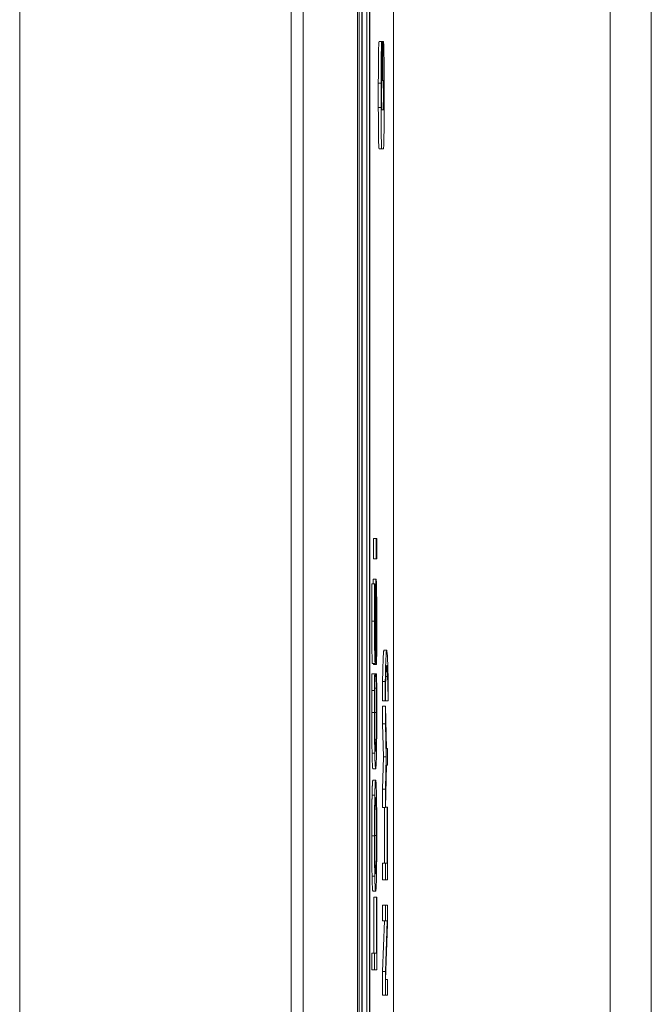
# Model space of a CAD drawing. Units: inches. Extents: x 0.1 to 10.9, y 0.1 to 8.4.
# Drawn here: x 5.9 to 5.9, y 4.8 to 4.8 of the extents above; entities that cross this region are included whole.
import ezdxf

# ---------------------------------------------------------------- set-up
doc = ezdxf.new("R2010")
doc.units = ezdxf.units.IN
doc.header["$MEASUREMENT"] = 0
doc.layers.add('Visible (ANSI)', color=7, linetype='Continuous', lineweight=5)
doc.layers.add('Visible Narrow (ANSI)', color=7, linetype='Continuous', lineweight=5)

msp = doc.modelspace()

# ---------------------------------------------------------------- linework, layer by layer
at = {"layer": 'Visible (ANSI)'}
for p, q in [((5.905879, 4.957671), (5.905879, 4.301421)), ((5.910253, 4.957671), (5.910253, 4.301421)), ((5.910377, 4.443542), (5.910377, 4.947417)), ((5.910596, 4.947417), (5.910596, 4.443542)), ((5.911226, 4.443542), (5.911226, 4.947417)), ((5.910611, 4.444396), (5.910611, 4.946563)), ((5.910992, 4.762084), (5.910992, 4.946563)), ((5.911211, 4.946563), (5.911211, 4.444396)), ((5.933802, 4.879934), (5.933802, 4.380608)), ((5.913117, 4.618677), (5.913117, 4.857054)), ((5.91197, 4.841677), (5.912189, 4.841677)), ((5.912224, 4.841677), (5.912189, 4.841677)), ((5.912224, 4.841677), (5.912281, 4.841677)), ((5.912224, 4.838554), (5.912224, 4.841677)), ((5.91232, 4.841677), (5.912281, 4.841677)), ((5.912281, 4.841677), (5.912281, 4.838554)), ((5.911912, 4.836407), (5.911912, 4.838352)), ((5.912131, 4.838352), (5.912131, 4.836407)), ((5.912198, 4.838554), (5.912224, 4.838554)), ((5.912224, 4.838554), (5.912281, 4.838554)), ((5.912281, 4.838554), (5.912317, 4.838554)), ((5.912378, 4.836407), (5.912378, 4.838352)), ((5.912317, 4.8362), (5.912198, 4.8362)), ((5.91197, 4.833082), (5.912189, 4.833082)), ((5.912189, 4.833082), (5.91232, 4.833082)), ((5.911532, 4.800228), (5.911532, 4.801843)), ((5.911532, 4.801843), (5.911751, 4.801843)), ((5.911784, 4.801843), (5.911751, 4.801843)), ((5.911751, 4.801843), (5.911751, 4.800228)), ((5.911784, 4.800228), (5.911784, 4.801843)), ((5.911532, 4.800228), (5.911751, 4.800228)), ((5.911751, 4.800228), (5.911784, 4.800228)), ((5.911398, 4.798214), (5.911617, 4.798214)), ((5.911516, 4.798606), (5.911734, 4.798606)), ((5.911645, 4.798214), (5.911617, 4.798214)), ((5.911645, 4.798116), (5.911645, 4.798214)), ((5.912366, 4.792906), (5.912584, 4.792906)), ((5.911437, 4.791837), (5.911656, 4.791837)), ((5.911526, 4.791764), (5.911526, 4.791837)), ((5.911663, 4.791862), (5.911745, 4.791862)), ((5.911745, 4.791862), (5.911745, 4.791764)), ((5.911402, 4.791014), (5.91162, 4.791014)), ((5.911526, 4.791764), (5.911745, 4.791764)), ((5.911649, 4.791014), (5.91162, 4.791014)), ((5.911649, 4.790908), (5.911649, 4.791014)), ((5.911649, 4.791014), (5.911745, 4.791014)), ((5.911745, 4.791764), (5.911774, 4.791764)), ((5.911772, 4.791014), (5.911745, 4.791014)), ((5.911745, 4.791014), (5.911745, 4.790916)), ((5.911649, 4.790916), (5.911745, 4.790916)), ((5.91225, 4.788837), (5.91225, 4.790386)), ((5.91225, 4.790386), (5.912468, 4.790386)), ((5.912468, 4.790386), (5.912468, 4.788837)), ((5.9127, 4.788837), (5.9127, 4.790386)), ((5.911392, 4.789676), (5.91161, 4.789676)), ((5.911635, 4.789848), (5.911759, 4.789848)), ((5.91225, 4.788837), (5.912468, 4.788837)), ((5.912468, 4.788837), (5.91247, 4.788837)), ((5.912481, 4.788837), (5.912699, 4.788837)), ((5.912699, 4.788837), (5.9127, 4.788837)), ((5.912258, 4.787002), (5.912258, 4.788421)), ((5.912258, 4.788421), (5.912476, 4.788421)), ((5.912574, 4.78502), (5.912476, 4.788421)), ((5.912476, 4.788421), (5.912476, 4.787002)), ((5.912335, 4.78436), (5.912258, 4.787002)), ((5.912258, 4.787002), (5.912476, 4.787002)), ((5.912476, 4.787002), (5.912554, 4.78436)), ((5.912652, 4.78502), (5.912574, 4.78502)), ((5.912652, 4.783683), (5.912652, 4.78502)), ((5.912258, 4.781767), (5.912335, 4.78436)), ((5.912335, 4.78436), (5.912554, 4.78436)), ((5.912554, 4.78436), (5.912476, 4.781767)), ((5.911478, 4.783381), (5.911697, 4.783381)), ((5.912476, 4.780283), (5.912577, 4.783683)), ((5.912577, 4.783683), (5.912652, 4.783683)), ((5.911478, 4.782484), (5.911697, 4.782484)), ((5.912258, 4.780283), (5.912258, 4.781767)), ((5.912258, 4.781767), (5.912476, 4.781767)), ((5.912476, 4.781767), (5.912476, 4.780283)), ((5.91141, 4.781277), (5.911629, 4.781277)), ((5.912258, 4.780283), (5.912476, 4.780283)), ((5.912412, 4.77583), (5.912412, 4.780283)), ((5.912477, 4.780323), (5.912631, 4.780323)), ((5.912631, 4.780323), (5.912631, 4.77583)), ((5.912652, 4.780323), (5.912631, 4.780323)), ((5.912652, 4.774493), (5.912652, 4.780323)), ((5.912258, 4.774493), (5.912258, 4.77583)), ((5.912258, 4.77583), (5.912476, 4.77583)), ((5.912631, 4.77583), (5.912476, 4.77583)), ((5.912476, 4.77583), (5.912476, 4.774493)), ((5.91141, 4.774795), (5.911629, 4.774795)), ((5.912258, 4.774493), (5.912476, 4.774493)), ((5.912476, 4.774493), (5.912652, 4.774493)), ((5.911478, 4.773588), (5.911697, 4.773588)), ((5.911545, 4.768614), (5.911545, 4.773107)), ((5.911545, 4.773107), (5.911764, 4.773107)), ((5.911764, 4.773107), (5.911764, 4.768614)), ((5.911784, 4.773107), (5.911764, 4.773107)), ((5.911784, 4.767276), (5.911784, 4.773107)), ((5.912258, 4.771207), (5.912258, 4.772454)), ((5.912258, 4.772454), (5.912476, 4.772454)), ((5.912652, 4.772454), (5.912476, 4.772454)), ((5.912476, 4.772454), (5.912476, 4.771207)), ((5.912652, 4.770954), (5.912652, 4.772454)), ((5.912258, 4.767154), (5.912397, 4.771207)), ((5.912258, 4.771207), (5.912476, 4.771207)), ((5.912476, 4.771207), (5.912615, 4.771207)), ((5.912615, 4.771207), (5.912476, 4.767154)), ((5.9125, 4.766502), (5.912652, 4.770954)), ((5.91139, 4.767276), (5.91139, 4.768614)), ((5.91139, 4.768614), (5.911609, 4.768614)), ((5.911764, 4.768614), (5.911609, 4.768614)), ((5.911609, 4.768614), (5.911609, 4.767276)), ((5.91139, 4.767276), (5.911609, 4.767276)), ((5.911609, 4.767276), (5.911784, 4.767276)), ((5.912258, 4.765254), (5.912258, 4.767154)), ((5.912258, 4.767154), (5.912476, 4.767154)), ((5.912476, 4.767154), (5.912476, 4.765254)), ((5.912652, 4.766502), (5.9125, 4.766502)), ((5.912652, 4.765254), (5.912652, 4.766502)), ((5.912258, 4.765254), (5.912476, 4.765254)), ((5.912476, 4.765254), (5.912652, 4.765254))]:
    msp.add_line(p, q, dxfattribs=at)
for centre, major_axis, start_param, end_param in [((5.91197, 4.838352), (0, 0.003325), 0, 1.570796), ((5.912189, 4.838352), (0, 0.003325), 0, 1.570796), ((5.91232, 4.838352), (0, 0.003325), 4.712389, 6.283185), ((5.912198, 4.837377), (0, -0.001177), 3.141593, 6.283185), ((5.912317, 4.837377), (0, 0.001177), 3.141593, 6.283185), ((5.91197, 4.836407), (0, -0.003325), 4.712389, 6.283185), ((5.912189, 4.836407), (0, -0.003325), 4.712389, 6.283185), ((5.91232, 4.836407), (0, -0.003325), 0, 1.570796)]:
    msp.add_ellipse(centre, major_axis=major_axis, ratio=0.017452, start_param=start_param, end_param=end_param, dxfattribs=at)
for points in [[(5.911387, 4.795221), (5.911387, 4.79607), (5.911393, 4.79757), (5.911398, 4.798214)], [(5.91149, 4.798214), (5.911501, 4.798606), (5.911516, 4.798606)], [(5.911437, 4.791837), (5.911416, 4.791837), (5.911387, 4.793746), (5.911387, 4.795221)], [(5.91225, 4.790386), (5.912274, 4.79156), (5.912329, 4.792906), (5.912366, 4.792906)], [(5.911392, 4.789676), (5.911393, 4.790003), (5.911399, 4.790679), (5.911402, 4.791014)], [(5.911387, 4.787907), (5.911387, 4.788413), (5.91139, 4.789301), (5.911392, 4.789676)], [(5.912481, 4.788837), (5.912478, 4.789), (5.912475, 4.789164)], [(5.911411, 4.784637), (5.911399, 4.78524), (5.911387, 4.786888), (5.911387, 4.787907)], [(5.911478, 4.783381), (5.911456, 4.783381), (5.911423, 4.784025), (5.911411, 4.784637)], [(5.91141, 4.781277), (5.911422, 4.781848), (5.911456, 4.782484), (5.911478, 4.782484)], [(5.911386, 4.778032), (5.911386, 4.779059), (5.911399, 4.780707), (5.91141, 4.781277)], [(5.91141, 4.774795), (5.911398, 4.775382), (5.911386, 4.777021), (5.911386, 4.778032)], [(5.911478, 4.773588), (5.911456, 4.773588), (5.911422, 4.774216), (5.91141, 4.774795)]]:
    msp.add_open_spline(points, degree=2, dxfattribs=at)
for points, knots in [([(5.911617, 4.798214), (5.911613, 4.79777), (5.91161, 4.797303), (5.911607, 4.796498), (5.911606, 4.795961), (5.911606, 4.795221)], [-0.06445282, -0.06445282, -0.06445282, -0.06445282, -0.02577437, -0.02577437, 0, 0, 0, 0]), ([(5.911626, 4.795311), (5.911626, 4.795594), (5.911626, 4.795875), (5.911629, 4.796509), (5.911631, 4.79678), (5.911635, 4.79737), (5.91164, 4.797778), (5.911645, 4.798116)], [-0.02762273, -0.02762273, -0.02762273, -0.02762273, -0.02254145, -0.02254145, -0.01597759, -0.01597759, 0, 0, 0, 0]), ([(5.911734, 4.798606), (5.91173, 4.798606), (5.911726, 4.798582), (5.911718, 4.798475), (5.911715, 4.798397), (5.911706, 4.798108), (5.911702, 4.797889), (5.911695, 4.797393), (5.911692, 4.797002), (5.91169, 4.796608)], [-0.0313374, -0.0313374, -0.0313374, -0.0313374, -0.02642581, -0.02642581, -0.02188649, -0.02188649, -0.01436258, -0.01436258, 0, 0, 0, 0]), ([(5.911772, 4.797692), (5.911769, 4.797842), (5.911767, 4.797974), (5.911761, 4.798207), (5.911757, 4.798303), (5.911748, 4.798528), (5.911741, 4.798606), (5.911734, 4.798606)], [-0.02804177, -0.02804177, -0.02804177, -0.02804177, -0.02089876, -0.02089876, -0.013558, -0.013558, 0, 0, 0, 0]), ([(5.911788, 4.795067), (5.911788, 4.795609), (5.911786, 4.796146), (5.911782, 4.796804), (5.911779, 4.797236), (5.911772, 4.797692)], [-0.06931962, -0.06931962, -0.06931962, -0.06931962, -0.02155221, -0.02155221, 0, 0, 0, 0]), ([(5.91169, 4.796608), (5.911688, 4.796285), (5.911687, 4.79591), (5.911685, 4.795474), (5.911683, 4.794971), (5.911681, 4.794545)], [-0.06067388, -0.06067388, -0.06067388, -0.06067388, -0.0153778, -0.0153778, 0, 0, 0, 0]), ([(5.911711, 4.795972), (5.911712, 4.796142), (5.911713, 4.796311), (5.911716, 4.7966), (5.911717, 4.796724), (5.911721, 4.796915), (5.911723, 4.79702), (5.91173, 4.79718), (5.911734, 4.797211), (5.911738, 4.797211)], [-0.03518324, -0.03518324, -0.03518324, -0.03518324, -0.02439831, -0.02439831, -0.01515918, -0.01515918, -0.00779135, -0.00779135, 0, 0, 0, 0]), ([(5.911738, 4.797211), (5.91174, 4.797211), (5.911742, 4.7972), (5.911746, 4.79715), (5.911748, 4.797114), (5.911753, 4.796979), (5.911756, 4.796858), (5.91176, 4.796575), (5.911763, 4.796385), (5.911767, 4.795742), (5.911767, 4.795344), (5.911767, 4.794969)], [-0.04932167, -0.04932167, -0.04932167, -0.04932167, -0.04210895, -0.04210895, -0.03531278, -0.03531278, -0.02367223, -0.02367223, -0.01306557, -0.01306557, 0, 0, 0, 0]), ([(5.911703, 4.794153), (5.911705, 4.794457), (5.911706, 4.794812), (5.911708, 4.795405), (5.91171, 4.795689), (5.911711, 4.795972)], [-0.02120746, -0.02120746, -0.02120746, -0.02120746, -0.0102194, -0.0102194, 0, 0, 0, 0]), ([(5.911606, 4.795221), (5.911606, 4.794928), (5.911606, 4.794634), (5.911608, 4.794079), (5.911609, 4.793821), (5.911615, 4.793104), (5.91162, 4.792784), (5.911628, 4.792347), (5.911633, 4.792162), (5.911644, 4.791898), (5.91165, 4.791837), (5.911656, 4.791837)], [-0.04572583, -0.04572583, -0.04572583, -0.04572583, -0.03981477, -0.03981477, -0.03434637, -0.03434637, -0.02397235, -0.02397235, -0.01240036, -0.01240036, 0, 0, 0, 0]), ([(5.911654, 4.793232), (5.911652, 4.793232), (5.91165, 4.793241), (5.911647, 4.793279), (5.911645, 4.793307), (5.911641, 4.793418), (5.911638, 4.793524), (5.911633, 4.7938), (5.911631, 4.794), (5.911627, 4.794602), (5.911626, 4.794959), (5.911626, 4.795311)], [-0.04198899, -0.04198899, -0.04198899, -0.04198899, -0.03680493, -0.03680493, -0.03187308, -0.03187308, -0.02252497, -0.02252497, -0.01225465, -0.01225465, 0, 0, 0, 0]), ([(5.911767, 4.794969), (5.911767, 4.794413), (5.911765, 4.793872), (5.911759, 4.793008), (5.911754, 4.792443), (5.911745, 4.791862)], [-0.06855278, -0.06855278, -0.06855278, -0.06855278, -0.02778097, -0.02778097, 0, 0, 0, 0]), ([(5.911774, 4.791764), (5.911778, 4.792229), (5.911781, 4.792712), (5.911785, 4.793425), (5.911788, 4.793999), (5.911788, 4.795067)], [-0.1216694, -0.1216694, -0.1216694, -0.1216694, -0.037186, -0.037186, 0, 0, 0, 0]), ([(5.911681, 4.794545), (5.91168, 4.794362), (5.911679, 4.794182), (5.911676, 4.793869), (5.911674, 4.793733), (5.91167, 4.793525), (5.911668, 4.793421), (5.911661, 4.793262), (5.911657, 4.793232), (5.911654, 4.793232)], [-0.03495865, -0.03495865, -0.03495865, -0.03495865, -0.02433458, -0.02433458, -0.01494851, -0.01494851, -0.00765231, -0.00765231, 0, 0, 0, 0]), ([(5.911688, 4.79249), (5.911692, 4.792702), (5.911695, 4.792945), (5.911698, 4.793358), (5.911701, 4.793658), (5.911703, 4.794153)], [-0.05320224, -0.05320224, -0.05320224, -0.05320224, -0.01785115, -0.01785115, 0, 0, 0, 0]), ([(5.912584, 4.792906), (5.912573, 4.792906), (5.912561, 4.792856), (5.91254, 4.79263), (5.91253, 4.792467), (5.912512, 4.792037), (5.912492, 4.791536), (5.912468, 4.790386)], [-0.2185417, -0.2185417, -0.2185417, -0.2185417, -0.1363859, -0.1363859, -0.0622046, -0.0622046, 0, 0, 0, 0]), ([(5.9127, 4.790386), (5.912685, 4.791149), (5.912667, 4.791777), (5.912639, 4.792455), (5.912619, 4.792906), (5.912584, 4.792906)], [-0.214002, -0.214002, -0.214002, -0.214002, -0.0689521, -0.0689521, 0, 0, 0, 0]), ([(5.911656, 4.791837), (5.911665, 4.791837), (5.911671, 4.791946), (5.911679, 4.792123), (5.911684, 4.79228), (5.911688, 4.79249)], [-0.01710724, -0.01710724, -0.01710724, -0.01710724, -0.0107456, -0.0107456, 0, 0, 0, 0]), ([(5.91162, 4.791014), (5.911618, 4.790794), (5.911616, 4.790569), (5.911614, 4.790224), (5.911612, 4.789981), (5.91161, 4.789676)], [-0.03302223, -0.03302223, -0.03302223, -0.03302223, -0.01117041, -0.01117041, 0, 0, 0, 0]), ([(5.911782, 4.789676), (5.911781, 4.789912), (5.91178, 4.790163), (5.911776, 4.790594), (5.911774, 4.790804), (5.911772, 4.791014)], [-0.01669631, -0.01669631, -0.01669631, -0.01669631, -0.0080683, -0.0080683, 0, 0, 0, 0]), ([(5.912516, 4.790802), (5.912526, 4.791091), (5.912537, 4.791308), (5.912553, 4.791549), (5.912566, 4.791715), (5.912584, 4.791715)], [-0.1066746, -0.1066746, -0.1066746, -0.1066746, -0.0366771, -0.0366771, 0, 0, 0, 0]), ([(5.912584, 4.791715), (5.912597, 4.791715), (5.912609, 4.791643), (5.912627, 4.791388), (5.912639, 4.791203), (5.912653, 4.790802)], [-0.09874291, -0.09874291, -0.09874291, -0.09874291, -0.03198206, -0.03198206, 0, 0, 0, 0]), ([(5.911634, 4.789774), (5.911636, 4.790008), (5.911639, 4.790245), (5.911644, 4.790606), (5.911646, 4.790759), (5.911649, 4.790908)], [-0.01628673, -0.01628673, -0.01628673, -0.01628673, -0.00698354, -0.00698354, 0, 0, 0, 0]), ([(5.911745, 4.790916), (5.911747, 4.79079), (5.911749, 4.790625), (5.911752, 4.790411), (5.911755, 4.790207), (5.911759, 4.789848)], [-0.04029125, -0.04029125, -0.04029125, -0.04029125, -0.01445701, -0.01445701, 0, 0, 0, 0]), ([(5.91247, 4.788837), (5.912476, 4.789213), (5.912482, 4.78956), (5.912493, 4.790035), (5.912502, 4.790412), (5.912516, 4.790802)], [-0.09057703, -0.09057703, -0.09057703, -0.09057703, -0.03112926, -0.03112926, 0, 0, 0, 0]), ([(5.912653, 4.790802), (5.912662, 4.790547), (5.912671, 4.790244), (5.912684, 4.789672), (5.912692, 4.789297), (5.912699, 4.788837)], [-0.0578749, -0.0578749, -0.0578749, -0.0578749, -0.02149227, -0.02149227, 0, 0, 0, 0]), ([(5.91161, 4.789676), (5.911609, 4.789409), (5.911608, 4.789132), (5.911607, 4.788716), (5.911606, 4.78839), (5.911606, 4.787907)], [-0.04974587, -0.04974587, -0.04974587, -0.04974587, -0.01681413, -0.01681413, 0, 0, 0, 0]), ([(5.911626, 4.787899), (5.911626, 4.788246), (5.911626, 4.788605), (5.911629, 4.7891), (5.911631, 4.789415), (5.911634, 4.789774)], [-0.04386117, -0.04386117, -0.04386117, -0.04386117, -0.01429683, -0.01429683, 0, 0, 0, 0]), ([(5.911759, 4.789848), (5.911761, 4.789572), (5.911763, 4.789273), (5.911766, 4.78882), (5.911767, 4.788455), (5.911767, 4.787899)], [-0.05803609, -0.05803609, -0.05803609, -0.05803609, -0.01938589, -0.01938589, 0, 0, 0, 0]), ([(5.911788, 4.787883), (5.911788, 4.788221), (5.911787, 4.788574), (5.911785, 4.789137), (5.911784, 4.789409), (5.911782, 4.789676)], [-0.0200056, -0.0200056, -0.0200056, -0.0200056, -0.00980745, -0.00980745, 0, 0, 0, 0]), ([(5.911606, 4.787907), (5.911606, 4.787552), (5.911606, 4.787199), (5.911609, 4.786526), (5.911611, 4.786214), (5.911617, 4.785423), (5.911623, 4.784999), (5.91163, 4.784637)], [-0.04293455, -0.04293455, -0.04293455, -0.04293455, -0.03055561, -0.03055561, -0.01893221, -0.01893221, 0, 0, 0, 0]), ([(5.911644, 4.785673), (5.911641, 4.785825), (5.911638, 4.785994), (5.911633, 4.786368), (5.911631, 4.786567), (5.911627, 4.787135), (5.911626, 4.78751), (5.911626, 4.787899)], [-0.02956902, -0.02956902, -0.02956902, -0.02956902, -0.02147544, -0.02147544, -0.01354753, -0.01354753, 0, 0, 0, 0]), ([(5.911767, 4.787899), (5.911767, 4.787668), (5.911767, 4.787439), (5.911765, 4.786951), (5.911763, 4.786735), (5.911759, 4.786237), (5.911755, 4.78595), (5.91175, 4.785705)], [-0.02483229, -0.02483229, -0.02483229, -0.02483229, -0.01943975, -0.01943975, -0.0131305, -0.0131305, 0, 0, 0, 0]), ([(5.911765, 4.784645), (5.911768, 4.784844), (5.911772, 4.785063), (5.911778, 4.785546), (5.91178, 4.785804), (5.911785, 4.786498), (5.911788, 4.787088), (5.911788, 4.787883)], [-0.06355233, -0.06355233, -0.06355233, -0.06355233, -0.04560179, -0.04560179, -0.02768592, -0.02768592, 0, 0, 0, 0]), ([(5.911697, 4.784776), (5.911686, 4.784776), (5.911674, 4.784843), (5.911655, 4.785235), (5.911649, 4.78542), (5.911644, 4.785673)], [-0.03970397, -0.03970397, -0.03970397, -0.03970397, -0.01380084, -0.01380084, 0, 0, 0, 0]), ([(5.91175, 4.785705), (5.911743, 4.785395), (5.911736, 4.785177), (5.911723, 4.784937), (5.911714, 4.784776), (5.911697, 4.784776)], [-0.09213204, -0.09213204, -0.09213204, -0.09213204, -0.03356088, -0.03356088, 0, 0, 0, 0]), ([(5.91163, 4.784637), (5.911638, 4.784215), (5.911648, 4.783911), (5.911665, 4.783578), (5.911677, 4.783381), (5.911697, 4.783381)], [-0.1053833, -0.1053833, -0.1053833, -0.1053833, -0.0397332, -0.0397332, 0, 0, 0, 0]), ([(5.911697, 4.783381), (5.911716, 4.783381), (5.91173, 4.78356), (5.91175, 4.784035), (5.911758, 4.784297), (5.911765, 4.784645)], [-0.0433468, -0.0433468, -0.0433468, -0.0433468, -0.01786376, -0.01786376, 0, 0, 0, 0]), ([(5.911697, 4.782484), (5.911677, 4.782484), (5.911663, 4.782288), (5.911644, 4.781889), (5.911636, 4.78163), (5.911629, 4.781277)], [-0.03968039, -0.03968039, -0.03968039, -0.03968039, -0.01890461, -0.01890461, 0, 0, 0, 0]), ([(5.911764, 4.781277), (5.91176, 4.781479), (5.911756, 4.78165), (5.911746, 4.781952), (5.911741, 4.782076), (5.911726, 4.782337), (5.911714, 4.782484), (5.911697, 4.782484)], [-0.07344982, -0.07344982, -0.07344982, -0.07344982, -0.05443843, -0.05443843, -0.03392596, -0.03392596, 0, 0, 0, 0]), ([(5.911629, 4.781277), (5.911625, 4.78108), (5.911622, 4.780861), (5.911615, 4.780319), (5.911612, 4.780031), (5.911607, 4.779255), (5.911605, 4.778648), (5.911605, 4.778032)], [-0.03566392, -0.03566392, -0.03566392, -0.03566392, -0.02929802, -0.02929802, -0.02145113, -0.02145113, 0, 0, 0, 0]), ([(5.911644, 4.780266), (5.911652, 4.780622), (5.911661, 4.780792), (5.911676, 4.781033), (5.911686, 4.78109), (5.911697, 4.78109)], [-0.0311325, -0.0311325, -0.0311325, -0.0311325, -0.02052502, -0.02052502, 0, 0, 0, 0]), ([(5.911697, 4.78109), (5.911704, 4.78109), (5.911712, 4.78106), (5.911726, 4.780919), (5.911732, 4.780818), (5.911746, 4.780449), (5.911751, 4.780191), (5.911759, 4.779761), (5.911762, 4.779485), (5.911767, 4.778812), (5.911768, 4.77843), (5.911768, 4.77804)], [-0.04847345, -0.04847345, -0.04847345, -0.04847345, -0.04096741, -0.04096741, -0.03455596, -0.03455596, -0.02535223, -0.02535223, -0.01356157, -0.01356157, 0, 0, 0, 0]), ([(5.911788, 4.778032), (5.911788, 4.778391), (5.911788, 4.778749), (5.911785, 4.779428), (5.911783, 4.779755), (5.911777, 4.780529), (5.911771, 4.780932), (5.911764, 4.781277)], [-0.04252098, -0.04252098, -0.04252098, -0.04252098, -0.02994063, -0.02994063, -0.01818149, -0.01818149, 0, 0, 0, 0]), ([(5.911625, 4.77804), (5.911625, 4.778302), (5.911626, 4.778564), (5.911628, 4.779056), (5.911629, 4.779286), (5.911635, 4.779801), (5.911639, 4.780054), (5.911644, 4.780266)], [-0.02986423, -0.02986423, -0.02986423, -0.02986423, -0.02070623, -0.02070623, -0.01213858, -0.01213858, 0, 0, 0, 0]), ([(5.911605, 4.778032), (5.911605, 4.777671), (5.911606, 4.77731), (5.911608, 4.776625), (5.91161, 4.776307), (5.911617, 4.775539), (5.911622, 4.775136), (5.911629, 4.774795)], [-0.04227872, -0.04227872, -0.04227872, -0.04227872, -0.02977984, -0.02977984, -0.01802851, -0.01802851, 0, 0, 0, 0]), ([(5.911644, 4.775806), (5.91164, 4.775949), (5.911637, 4.776112), (5.911632, 4.776506), (5.91163, 4.776703), (5.911626, 4.777236), (5.911625, 4.777638), (5.911625, 4.77804)], [-0.02538979, -0.02538979, -0.02538979, -0.02538979, -0.02006165, -0.02006165, -0.01400165, -0.01400165, 0, 0, 0, 0]), ([(5.911768, 4.77804), (5.911768, 4.777819), (5.911768, 4.777598), (5.911766, 4.777178), (5.911765, 4.776981), (5.911761, 4.77647), (5.911757, 4.776192), (5.911746, 4.77563), (5.911739, 4.775427), (5.911721, 4.775058), (5.911709, 4.774982), (5.911697, 4.774982)], [-0.06114642, -0.06114642, -0.06114642, -0.06114642, -0.05465366, -0.05465366, -0.04854632, -0.04854632, -0.03808751, -0.03808751, -0.02401632, -0.02401632, 0, 0, 0, 0]), ([(5.911764, 4.774787), (5.911768, 4.774984), (5.911772, 4.775204), (5.911778, 4.77568), (5.91178, 4.775936), (5.911786, 4.776796), (5.911788, 4.77741), (5.911788, 4.778032)], [-0.04369046, -0.04369046, -0.04369046, -0.04369046, -0.03244121, -0.03244121, -0.02167391, -0.02167391, 0, 0, 0, 0]), ([(5.911697, 4.774982), (5.911687, 4.774982), (5.911674, 4.775028), (5.911655, 4.775399), (5.911649, 4.775569), (5.911644, 4.775806)], [-0.04045491, -0.04045491, -0.04045491, -0.04045491, -0.01343535, -0.01343535, 0, 0, 0, 0]), ([(5.911629, 4.774795), (5.911637, 4.774387), (5.911647, 4.774099), (5.911664, 4.77378), (5.911677, 4.773588), (5.911697, 4.773588)], [-0.1043264, -0.1043264, -0.1043264, -0.1043264, -0.0397933, -0.0397933, 0, 0, 0, 0]), ([(5.911697, 4.773588), (5.911712, 4.773588), (5.911727, 4.773699), (5.911749, 4.774188), (5.911757, 4.774442), (5.911764, 4.774787)], [-0.04820069, -0.04820069, -0.04820069, -0.04820069, -0.01832246, -0.01832246, 0, 0, 0, 0])]:
    msp.add_open_spline(points, degree=3, knots=knots, dxfattribs=at)
at = {"layer": 'Visible Narrow (ANSI)'}
for p, q in [((5.904925, 5.216779), (5.904925, 4.043762)), ((5.883154, 4.08248), (5.883154, 5.178061)), ((5.930504, 4.380608), (5.930504, 4.879934)), ((5.911912, 4.838352), (5.912131, 4.838352)), ((5.911912, 4.836407), (5.912131, 4.836407)), ((5.91163, 4.796608), (5.91169, 4.796608)), ((5.911387, 4.795221), (5.911606, 4.795221)), ((5.911707, 4.794969), (5.911767, 4.794969)), ((5.911627, 4.794545), (5.911681, 4.794545)), ((5.912516, 4.790802), (5.912653, 4.790802)), ((5.911387, 4.787907), (5.911606, 4.787907)), ((5.911626, 4.787899), (5.911767, 4.787899)), ((5.911643, 4.785705), (5.91175, 4.785705)), ((5.911411, 4.784637), (5.91163, 4.784637)), ((5.911386, 4.778032), (5.911605, 4.778032)), ((5.911625, 4.77804), (5.911768, 4.77804))]:
    msp.add_line(p, q, dxfattribs=at)

doc.saveas('drawing.dxf')
